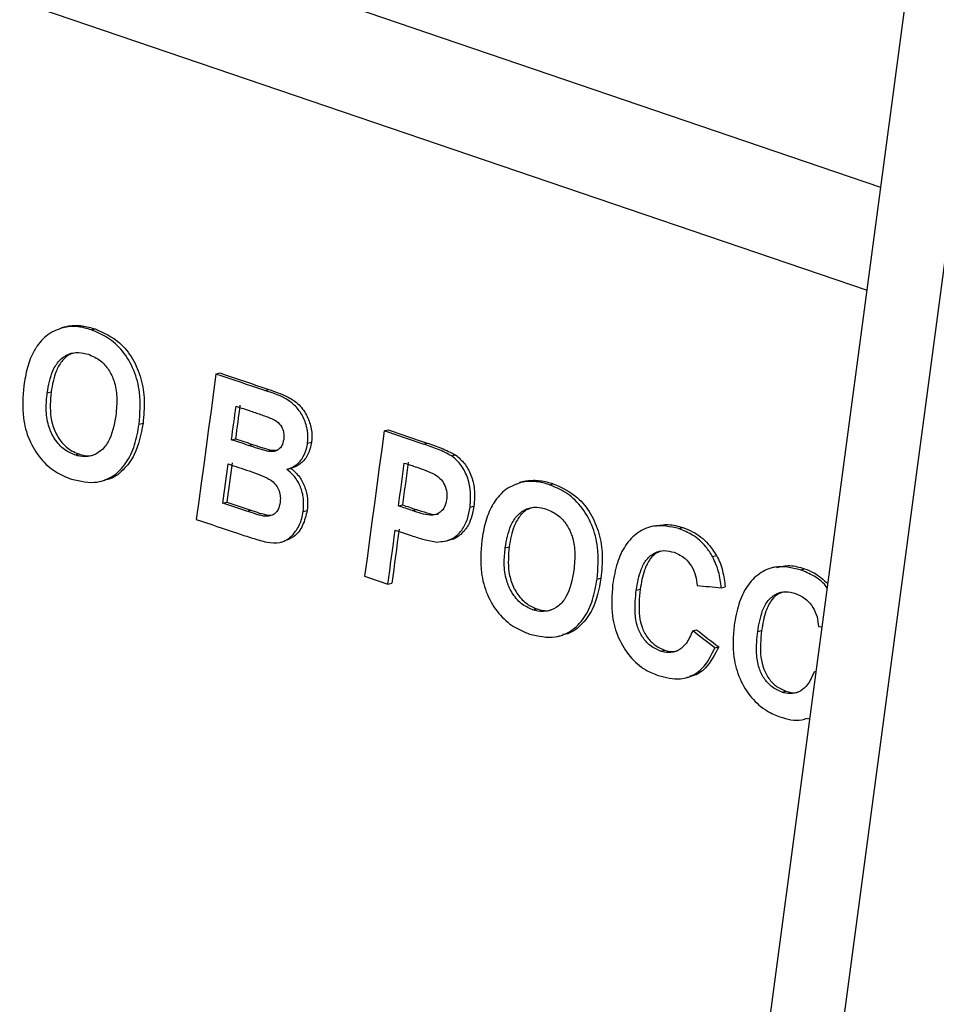
# Model space of a CAD drawing. Units: millimetres. Extents: x 8 to 415, y 1 to 291.
# Drawn here: x 354 to 358, y 243 to 248 of the extents above; entities that cross this region are included whole.
import ezdxf

# ---------------------------------------------------------------- set-up
doc = ezdxf.new("R2010")
doc.units = ezdxf.units.MM

msp = doc.modelspace()

# ---------------------------------------------------------------- linework, layer by layer
at = {"color": 7, "linetype": 'Continuous', "lineweight": 25}
for p, q in [((360.125476, 262.830999), (357.231352, 241.11597)), ((356.966811, 241.66182), (359.744766, 262.505212)), ((357.665697, 246.905667), (349.147693, 249.810724)), ((349.187359, 249.305108), (357.602965, 246.434975)), ((353.932414, 246.267944), (353.914449, 246.263291)), ((353.930854, 246.266851), (353.948821, 246.271504)), ((354.051677, 246.253367), (354.069644, 246.25802)), ((354.622074, 246.051736), (354.640041, 246.056389)), ((353.849357, 245.965185), (353.867324, 245.969838)), ((354.846228, 245.975989), (354.864195, 245.980641)), ((354.270152, 245.821645), (354.288119, 245.826298)), ((355.392444, 245.791366), (355.410411, 245.796019)), ((354.693298, 245.751036), (354.711265, 245.755689)), ((354.770765, 245.724858), (354.788732, 245.729511)), ((354.856784, 245.698158), (354.874751, 245.702811)), ((354.874751, 245.702811), (354.901296, 245.703021)), ((355.041696, 245.7348), (355.059663, 245.739453)), ((355.570409, 245.731201), (355.588375, 245.735854)), ((353.975659, 245.681162), (353.993626, 245.685815)), ((355.700972, 245.67646), (355.718939, 245.681113)), ((354.949722, 245.616606), (354.967689, 245.621259)), ((354.095085, 245.560691), (354.113054, 245.565344)), ((356.027991, 245.558071), (356.045958, 245.562724)), ((356.029561, 245.559166), (356.011595, 245.554514)), ((356.148733, 245.544566), (356.1667, 245.549219)), ((354.654034, 245.46089), (354.672001, 245.465543)), ((354.763267, 245.423977), (354.781234, 245.428629)), ((355.021798, 245.422356), (355.039765, 245.427009)), ((355.457869, 245.447991), (355.475836, 245.452644)), ((355.522055, 245.426291), (355.540022, 245.430944)), ((355.785276, 245.442567), (355.803243, 245.44722)), ((354.844857, 245.400725), (354.862824, 245.405378)), ((354.862824, 245.405378), (354.880977, 245.407374)), ((356.631542, 245.357229), (356.613577, 245.352577)), ((356.742057, 245.343867), (356.760024, 245.34852)), ((355.671681, 245.286032), (355.689648, 245.290685)), ((354.917737, 245.281603), (354.935703, 245.286256)), ((355.946521, 245.256412), (355.964488, 245.261065)), ((356.896174, 245.215592), (356.914141, 245.220244)), ((357.187576, 245.169095), (357.169611, 245.164442)), ((357.298069, 245.155727), (357.316035, 245.16038)), ((356.367026, 245.112797), (356.384993, 245.11745)), ((355.40936, 245.089574), (355.427327, 245.094227)), ((356.54651, 245.061704), (356.564477, 245.066357)), ((356.935722, 245.073089), (356.953689, 245.077742)), ((356.072714, 244.972361), (356.090681, 244.977013)), ((357.38132, 244.895523), (357.397583, 244.893964)), ((356.192051, 244.851867), (356.21002, 244.85652)), ((356.804747, 244.876449), (356.822714, 244.881102)), ((357.102549, 244.873571), (357.120515, 244.878224)), ((356.905902, 244.7976), (356.923868, 244.802253)), ((356.657725, 244.783399), (356.675692, 244.788052)), ((356.77377, 244.661357), (356.791738, 244.66601)), ((357.360736, 244.688303), (357.37051, 244.690834)), ((357.213738, 244.595259), (357.231704, 244.599912)), ((357.32976, 244.473211), (357.341926, 244.476362))]:
    msp.add_line(p, q, dxfattribs=at)
at = {"color": 7, "linetype": 'Continuous', "lineweight": 25, "flags": 128}
for points in [[(354.640041, 246.056389), (354.668061, 246.046921), (354.696081, 246.037453), (354.7241, 246.027984), (354.75212, 246.018516), (354.780139, 246.009047), (354.808158, 245.999579), (354.836176, 245.99011), (354.864195, 245.980641)], [(354.622074, 246.051736), (354.610821, 245.968534), (354.599567, 245.885332), (354.588311, 245.80213), (354.577054, 245.718926), (354.565795, 245.635723), (354.554535, 245.552519), (354.543273, 245.469315), (354.532009, 245.38611)], [(354.846228, 245.975989), (354.81821, 245.985457), (354.790191, 245.994926), (354.762172, 246.004394), (354.734153, 246.013863), (354.706133, 246.023331), (354.678114, 246.0328), (354.650094, 246.042268), (354.622074, 246.051736)], [(354.693298, 245.751036), (354.695896, 245.770237), (354.698494, 245.789438), (354.701091, 245.808638), (354.703689, 245.827839), (354.706286, 245.847039), (354.708883, 245.86624), (354.71148, 245.88544), (354.714078, 245.904641)], [(354.732044, 245.909294), (354.729447, 245.890093), (354.72685, 245.870893), (354.724253, 245.851692), (354.721655, 245.832492), (354.719058, 245.813291), (354.716461, 245.79409), (354.713863, 245.77489), (354.711265, 245.755689)], [(354.714078, 245.904641), (354.722563, 245.901774), (354.731048, 245.898906), (354.739533, 245.896039), (354.748018, 245.893171), (354.756503, 245.890304), (354.764988, 245.887437), (354.773473, 245.884569), (354.781958, 245.881702)], [(355.392444, 245.791366), (355.381192, 245.708165), (355.369937, 245.624962), (355.358682, 245.54176), (355.347424, 245.458557), (355.336166, 245.375353), (355.324905, 245.292149), (355.313643, 245.208945), (355.302379, 245.125741)], [(355.570409, 245.731201), (355.548164, 245.738722), (355.525918, 245.746243), (355.503673, 245.753764), (355.481428, 245.761284), (355.459182, 245.768805), (355.436936, 245.776325), (355.41469, 245.783846), (355.392444, 245.791366)], [(355.410411, 245.796019), (355.432657, 245.788499), (355.454903, 245.780978), (355.477149, 245.773458), (355.499394, 245.765937), (355.52164, 245.758416), (355.543885, 245.750896), (355.56613, 245.743375), (355.588375, 245.735854)], [(354.770765, 245.724858), (354.761082, 245.72813), (354.751399, 245.731402), (354.741715, 245.734675), (354.732032, 245.737947), (354.722349, 245.741219), (354.712665, 245.744492), (354.702982, 245.747764), (354.693298, 245.751036)], [(354.711265, 245.755689), (354.720949, 245.752417), (354.730632, 245.749145), (354.740315, 245.745872), (354.749999, 245.7426), (354.759682, 245.739328), (354.769365, 245.736055), (354.779049, 245.732783), (354.788732, 245.729511)], [(354.654034, 245.46089), (354.657066, 245.483292), (354.660098, 245.505693), (354.66313, 245.528094), (354.666162, 245.550495), (354.669194, 245.572896), (354.672225, 245.595297), (354.675257, 245.617698), (354.678288, 245.640099)], [(354.696255, 245.644752), (354.693224, 245.622351), (354.690192, 245.59995), (354.687161, 245.577549), (354.684129, 245.555148), (354.681097, 245.532747), (354.678065, 245.510346), (354.675033, 245.487944), (354.672001, 245.465543)], [(354.678288, 245.640099), (354.690201, 245.636073), (354.702113, 245.632047), (354.714026, 245.628022), (354.725939, 245.623996), (354.737851, 245.61997), (354.749764, 245.615945), (354.761676, 245.611919), (354.773588, 245.607893)], [(355.457869, 245.447991), (355.461188, 245.472525), (355.464508, 245.49706), (355.467827, 245.521594), (355.471146, 245.546128), (355.474465, 245.570662), (355.477784, 245.595196), (355.481102, 245.61973), (355.484421, 245.644264)], [(355.502388, 245.648917), (355.499069, 245.624383), (355.49575, 245.599849), (355.492432, 245.575315), (355.489113, 245.550781), (355.485794, 245.526247), (355.482474, 245.501713), (355.479155, 245.477178), (355.475836, 245.452644)], [(355.484421, 245.644264), (355.491497, 245.641872), (355.498573, 245.639479), (355.505649, 245.637087), (355.512725, 245.634695), (355.519802, 245.632303), (355.526878, 245.62991), (355.533954, 245.627518), (355.54103, 245.625126)], [(354.763267, 245.423977), (354.749613, 245.428591), (354.735959, 245.433205), (354.722305, 245.437819), (354.708651, 245.442434), (354.694997, 245.447048), (354.681343, 245.451662), (354.667689, 245.456276), (354.654034, 245.46089)], [(354.672001, 245.465543), (354.685656, 245.460929), (354.69931, 245.456315), (354.712964, 245.451701), (354.726618, 245.447086), (354.740272, 245.442472), (354.753926, 245.437858), (354.76758, 245.433244), (354.781234, 245.428629)], [(355.522055, 245.426291), (355.514032, 245.429003), (355.506009, 245.431716), (355.497986, 245.434429), (355.489962, 245.437141), (355.481939, 245.439854), (355.473916, 245.442566), (355.465892, 245.445279), (355.457869, 245.447991)], [(355.475836, 245.452644), (355.483859, 245.449932), (355.491882, 245.447219), (355.499906, 245.444507), (355.507929, 245.441794), (355.515952, 245.439081), (355.523976, 245.436369), (355.531999, 245.433656), (355.540022, 245.430944)], [(354.532009, 245.38611), (354.555557, 245.378153), (354.579104, 245.370197), (354.602651, 245.36224), (354.626198, 245.354283), (354.649745, 245.346325), (354.673292, 245.338368), (354.696838, 245.330411), (354.720384, 245.322454)], [(355.40936, 245.089574), (355.413548, 245.120509), (355.417736, 245.151444), (355.421923, 245.182379), (355.42611, 245.213314), (355.430297, 245.244249), (355.434484, 245.275184), (355.438671, 245.306119), (355.442857, 245.337053)], [(355.460824, 245.341706), (355.456638, 245.310772), (355.452451, 245.279837), (355.448264, 245.248902), (355.444077, 245.217967), (355.43989, 245.187032), (355.435702, 245.156097), (355.431515, 245.125162), (355.427327, 245.094227)], [(355.442857, 245.337053), (355.452009, 245.333959), (355.461161, 245.330865), (355.470312, 245.327771), (355.479464, 245.324677), (355.488615, 245.321583), (355.497767, 245.318489), (355.506918, 245.315395), (355.51607, 245.312301)], [(355.302379, 245.125741), (355.315752, 245.12122), (355.329125, 245.116699), (355.342497, 245.112178), (355.35587, 245.107657), (355.369243, 245.103137), (355.382615, 245.098616), (355.395987, 245.094095), (355.40936, 245.089574)], [(356.82533, 245.083668), (356.839129, 245.082346), (356.852928, 245.081024), (356.866727, 245.079701), (356.880526, 245.078379), (356.894326, 245.077057), (356.908124, 245.075734), (356.921923, 245.074412), (356.935722, 245.073089)], [(356.905902, 244.7976), (356.893257, 244.807456), (356.880613, 244.817312), (356.867969, 244.827169), (356.855325, 244.837025), (356.842681, 244.846881), (356.830036, 244.856737), (356.817392, 244.866593), (356.804747, 244.876449)], [(356.822714, 244.881102), (356.835358, 244.871246), (356.848003, 244.86139), (356.860647, 244.851534), (356.873292, 244.841677), (356.885936, 244.831821), (356.89858, 244.821965), (356.911224, 244.812109), (356.923868, 244.802253)]]:
    msp.add_lwpolyline(points, dxfattribs=at)
at = {"color": 7, "linetype": 'Continuous', "lineweight": 25}
for points, knots in [([(353.930854, 246.266851), (353.903642, 246.2576), (353.852009, 246.240045), (353.809736, 246.19116), (353.79231, 246.162412), (353.789481, 246.157745)], [0, 0, 0, 0, 0.48276957, 0.91603478, 1, 1, 1, 1]), ([(354.051677, 246.253367), (354.04162, 246.256494), (354.021501, 246.262748), (353.980858, 246.270422), (353.950831, 246.268278), (353.930854, 246.266851)], [0, 0, 0, 0, 0.25062795, 0.5014203, 1, 1, 1, 1]), ([(353.933048, 246.266367), (353.935226, 246.267598), (353.94015, 246.270382), (353.945717, 246.271103), (353.948821, 246.271504)], [0, 0, 0, 0, 0.44231796, 1, 1, 1, 1]), ([(353.948821, 246.271504), (353.958773, 246.272658), (353.978679, 246.274965), (354.019304, 246.272352), (354.049532, 246.263746), (354.069644, 246.25802)], [0, 0, 0, 0, 0.25071665, 0.50148289, 1, 1, 1, 1]), ([(354.270152, 245.821645), (354.274027, 245.870203), (354.280605, 245.952623), (354.249979, 246.070827), (354.197824, 246.159), (354.12815, 246.222262), (354.076688, 246.243194), (354.051677, 246.253367)], [0, 0, 0, 0, 0.26988393, 0.45808165, 0.64680381, 0.82834044, 1, 1, 1, 1]), ([(354.069644, 246.25802), (354.108177, 246.240704), (354.173005, 246.211571), (354.243212, 246.123518), (354.282475, 246.031319), (354.297696, 245.928372), (354.291402, 245.861292), (354.288119, 245.826298)], [0, 0, 0, 0, 0.26350264, 0.44330953, 0.62300548, 0.80332911, 1, 1, 1, 1]), ([(353.789481, 246.157745), (353.78333, 246.145697), (353.771025, 246.121594), (353.753682, 246.068148), (353.746502, 246.025384), (353.741725, 245.996937)], [0, 0, 0, 0, 0.25071563, 0.50156796, 1, 1, 1, 1]), ([(353.849357, 245.965185), (353.855748, 246.000492), (353.865777, 246.055897), (353.903338, 246.116476), (353.945779, 246.14563), (353.993029, 246.153933), (354.023491, 246.145838), (354.038011, 246.14198)], [0, 0, 0, 0, 0.31699794, 0.49744619, 0.67888756, 0.84693776, 1, 1, 1, 1]), ([(353.980006, 246.149426), (353.970638, 246.147223), (353.94591, 246.141406), (353.913936, 246.110844), (353.882132, 246.053325), (353.873074, 246.002259), (353.867324, 245.969838)], [0, 0, 0, 0, 0.14080181, 0.37168803, 0.60110703, 1, 1, 1, 1]), ([(354.038011, 246.14198), (354.057316, 246.13354), (354.092005, 246.118376), (354.132423, 246.072322), (354.159779, 246.015547), (354.171413, 245.941751), (354.166364, 245.889815), (354.163563, 245.861001)], [0, 0, 0, 0, 0.20831771, 0.37431928, 0.53992968, 0.74474556, 1, 1, 1, 1]), ([(353.741725, 245.996937), (353.737979, 245.948429), (353.731632, 245.866227), (353.763319, 245.748852), (353.815708, 245.662185), (353.88525, 245.600919), (353.936017, 245.580259), (353.960864, 245.570147)], [0, 0, 0, 0, 0.27127655, 0.45971381, 0.64868646, 0.82805281, 1, 1, 1, 1]), ([(353.867324, 245.969838), (353.864063, 245.931428), (353.859013, 245.871948), (353.881367, 245.79071), (353.914745, 245.736365), (353.954879, 245.701247), (353.982619, 245.690199), (353.993626, 245.685815)], [0, 0, 0, 0, 0.33422186, 0.51754883, 0.70115619, 0.88142378, 1, 1, 1, 1]), ([(355.041696, 245.7348), (355.042758, 245.753721), (355.044889, 245.791713), (355.026198, 245.8481), (354.996468, 245.897044), (354.936264, 245.947882), (354.883449, 245.964369), (354.846228, 245.975989)], [0, 0, 0, 0, 0.15604299, 0.31331166, 0.46855952, 0.62547922, 1, 1, 1, 1]), ([(354.864195, 245.980641), (354.891867, 245.971262), (354.937534, 245.955784), (354.999227, 245.91921), (355.037541, 245.867725), (355.06015, 245.808145), (355.062387, 245.764673), (355.05996, 245.742206), (355.059663, 245.739453)], [0, 0, 0, 0, 0.28273904, 0.46658931, 0.65253844, 0.80971519, 0.97668029, 1, 1, 1, 1]), ([(353.975659, 245.681162), (353.957385, 245.689335), (353.920644, 245.705768), (353.879125, 245.756486), (353.851046, 245.820458), (353.842072, 245.892268), (353.846974, 245.941333), (353.849357, 245.965185)], [0, 0, 0, 0, 0.19687728, 0.39584057, 0.56578419, 0.7889218, 1, 1, 1, 1]), ([(354.781958, 245.881702), (354.790379, 245.878848), (354.807219, 245.873141), (354.840878, 245.861656), (354.865935, 245.851846), (354.882635, 245.845308)], [0, 0, 0, 0, 0.25010288, 0.50020474, 1, 1, 1, 1]), ([(354.163563, 245.861001), (354.155457, 245.817925), (354.143583, 245.754821), (354.095502, 245.69639), (354.04995, 245.672892), (354.007731, 245.671676), (353.983258, 245.678914), (353.975659, 245.681162)], [0, 0, 0, 0, 0.38335256, 0.56160119, 0.73995941, 0.91925846, 1, 1, 1, 1]), ([(354.882635, 245.845308), (354.893723, 245.838838), (354.910658, 245.828957), (354.92641, 245.804068), (354.932997, 245.781824), (354.933446, 245.764011), (354.932371, 245.754203), (354.932103, 245.751762)], [0, 0, 0, 0, 0.36114986, 0.55152656, 0.74206343, 0.93580207, 1, 1, 1, 1]), ([(353.960864, 245.570147), (354.000797, 245.561006), (354.067725, 245.545686), (354.154437, 245.581571), (354.213854, 245.641566), (354.253226, 245.7252), (354.264497, 245.789422), (354.270152, 245.821645)], [0, 0, 0, 0, 0.2667665, 0.44709797, 0.62716063, 0.8129318, 1, 1, 1, 1]), ([(354.288119, 245.826298), (354.278276, 245.775842), (354.262147, 245.693166), (354.199179, 245.609312), (354.148995, 245.571069), (354.117322, 245.568207), (354.112637, 245.567784)], [0, 0, 0, 0, 0.41858215, 0.68587687, 0.95354029, 1, 1, 1, 1]), ([(354.932103, 245.751762), (354.929829, 245.741298), (354.925949, 245.723444), (354.910304, 245.706341), (354.892528, 245.697305), (354.874013, 245.695491), (354.861736, 245.697391), (354.856784, 245.698158)], [0, 0, 0, 0, 0.264581, 0.45146197, 0.63736541, 0.85373131, 1, 1, 1, 1]), ([(354.856784, 245.698158), (354.849571, 245.700041), (354.835149, 245.703806), (354.806478, 245.712825), (354.785046, 245.720046), (354.770765, 245.724858)], [0, 0, 0, 0, 0.25031707, 0.50043481, 1, 1, 1, 1]), ([(354.788732, 245.729511), (354.795882, 245.727104), (354.810181, 245.72229), (354.838783, 245.712746), (354.860366, 245.706784), (354.874751, 245.702811)], [0, 0, 0, 0, 0.25011059, 0.50021957, 1, 1, 1, 1]), ([(354.946818, 245.61586), (354.961675, 245.621026), (354.991473, 245.631388), (355.023829, 245.671052), (355.037485, 245.708764), (355.041039, 245.730736), (355.041696, 245.7348)], [0, 0, 0, 0, 0.31333238, 0.62840642, 0.93126956, 1, 1, 1, 1]), ([(355.059663, 245.739453), (355.055379, 245.720373), (355.04678, 245.682079), (355.01367, 245.640629), (354.983167, 245.625118), (354.966682, 245.620988), (354.964784, 245.620513)], [0, 0, 0, 0, 0.32736951, 0.6570537, 0.96052337, 1, 1, 1, 1]), ([(355.700972, 245.67646), (355.690355, 245.682481), (355.669154, 245.694505), (355.625329, 245.711909), (355.592352, 245.723493), (355.570409, 245.731201)], [0, 0, 0, 0, 0.25129772, 0.50180915, 1, 1, 1, 1]), ([(355.588375, 245.735854), (355.599416, 245.73205), (355.621498, 245.724441), (355.665505, 245.708498), (355.697583, 245.692058), (355.718939, 245.681113)], [0, 0, 0, 0, 0.25051749, 0.50104472, 1, 1, 1, 1]), ([(353.993626, 245.685815), (354.012597, 245.679981), (354.037606, 245.672292), (354.059948, 245.681617), (354.065341, 245.683868)], [0, 0, 0, 0, 0.75860575, 1, 1, 1, 1]), ([(355.785276, 245.442567), (355.787539, 245.473314), (355.791397, 245.525726), (355.767581, 245.598937), (355.736744, 245.648142), (355.711001, 245.668521), (355.700972, 245.67646)], [0, 0, 0, 0, 0.34980481, 0.59630982, 0.84273001, 1, 1, 1, 1]), ([(355.718939, 245.681113), (355.733281, 245.668961), (355.761969, 245.64465), (355.791818, 245.588765), (355.809453, 245.520528), (355.805437, 245.473117), (355.803243, 245.44722)], [0, 0, 0, 0, 0.22804251, 0.45618347, 0.70295225, 1, 1, 1, 1]), ([(354.773588, 245.607893), (354.790003, 245.6021), (354.820599, 245.5913), (354.860006, 245.575241), (354.888682, 245.554682), (354.906525, 245.53044), (354.915887, 245.503224), (354.917358, 245.48052), (354.916002, 245.468122), (354.915579, 245.464252)], [0, 0, 0, 0, 0.2519168, 0.46957261, 0.60777485, 0.72494747, 0.84265741, 0.95089062, 1, 1, 1, 1]), ([(355.021798, 245.422356), (355.023169, 245.444472), (355.025663, 245.484733), (355.008079, 245.543201), (354.980691, 245.587132), (354.957268, 245.606997), (354.946818, 245.61586)], [0, 0, 0, 0, 0.3024421, 0.55056654, 0.79948611, 1, 1, 1, 1]), ([(354.964784, 245.620513), (354.979216, 245.607771), (355.005934, 245.584182), (355.031373, 245.533594), (355.04386, 245.480216), (355.041152, 245.44503), (355.039765, 245.427009)], [0, 0, 0, 0, 0.27835862, 0.5153606, 0.75179081, 1, 1, 1, 1]), ([(355.54103, 245.625126), (355.548079, 245.622694), (355.562177, 245.617831), (355.590329, 245.607865), (355.611055, 245.598285), (355.624864, 245.591901)], [0, 0, 0, 0, 0.25019377, 0.50041551, 1, 1, 1, 1]), ([(355.624864, 245.591901), (355.634579, 245.585007), (355.652397, 245.57236), (355.670927, 245.542379), (355.679882, 245.510951), (355.679328, 245.488799), (355.678172, 245.478002), (355.678036, 245.476737)], [0, 0, 0, 0, 0.28339346, 0.51980429, 0.75747904, 0.971566, 1, 1, 1, 1]), ([(356.148733, 245.544566), (356.138683, 245.547694), (356.118577, 245.553953), (356.077962, 245.561634), (356.047955, 245.559495), (356.027991, 245.558071)], [0, 0, 0, 0, 0.25062956, 0.50142352, 1, 1, 1, 1]), ([(356.030195, 245.557589), (356.032371, 245.55882), (356.037293, 245.561604), (356.042855, 245.562323), (356.045958, 245.562724)], [0, 0, 0, 0, 0.44230427, 1, 1, 1, 1]), ([(356.045958, 245.562724), (356.055903, 245.563876), (356.075797, 245.56618), (356.116394, 245.56356), (356.146602, 245.554949), (356.1667, 245.549219)], [0, 0, 0, 0, 0.25071827, 0.50148612, 1, 1, 1, 1]), ([(356.027991, 245.558071), (356.000796, 245.548824), (355.949195, 245.531278), (355.906945, 245.482399), (355.889529, 245.453653), (355.886701, 245.448986)], [0, 0, 0, 0, 0.4827719, 0.91603485, 1, 1, 1, 1]), ([(356.367026, 245.112797), (356.370903, 245.161356), (356.377484, 245.243776), (356.346889, 245.361988), (356.294775, 245.450173), (356.225152, 245.513447), (356.173727, 245.534389), (356.148733, 245.544566)], [0, 0, 0, 0, 0.26988444, 0.45808333, 0.64680669, 0.82834376, 1, 1, 1, 1]), ([(356.1667, 245.549219), (356.205207, 245.531896), (356.26999, 245.502751), (356.340143, 245.414684), (356.379371, 245.322476), (356.394573, 245.219524), (356.388277, 245.152444), (356.384993, 245.11745)], [0, 0, 0, 0, 0.26350326, 0.44331012, 0.623006, 0.80333057, 1, 1, 1, 1]), ([(355.678036, 245.476737), (355.675603, 245.465405), (355.67071, 245.442619), (355.651415, 245.418777), (355.627407, 245.406089), (355.58354, 245.404456), (355.548509, 245.416896), (355.522055, 245.426291)], [0, 0, 0, 0, 0.15416334, 0.30998011, 0.44288635, 0.57928632, 1, 1, 1, 1]), ([(354.781234, 245.428629), (354.788005, 245.426361), (354.801546, 245.421823), (354.828646, 245.412978), (354.849158, 245.408417), (354.862824, 245.405378)], [0, 0, 0, 0, 0.25023506, 0.50046133, 1, 1, 1, 1]), ([(354.915579, 245.464252), (354.913284, 245.4528), (354.909317, 245.432998), (354.892987, 245.412695), (354.874022, 245.40183), (354.857152, 245.39965), (354.847274, 245.400514), (354.844857, 245.400725)], [0, 0, 0, 0, 0.28834943, 0.49858587, 0.70806717, 0.9285742, 1, 1, 1, 1]), ([(355.039765, 245.427009), (355.034026, 245.403553), (355.022525, 245.356542), (354.984162, 245.305315), (354.949966, 245.293077), (354.935123, 245.287766)], [0, 0, 0, 0, 0.36044257, 0.72239683, 1, 1, 1, 1]), ([(355.540022, 245.430944), (355.55569, 245.426266), (355.58712, 245.416882), (355.623389, 245.405734), (355.640661, 245.412308), (355.643094, 245.413234)], [0, 0, 0, 0, 0.46065994, 0.92405601, 1, 1, 1, 1]), ([(355.633926, 245.282494), (355.657186, 245.284696), (355.700525, 245.288801), (355.747949, 245.332262), (355.775268, 245.385193), (355.782018, 245.423889), (355.785276, 245.442567)], [0, 0, 0, 0, 0.30480629, 0.56794376, 0.79145199, 1, 1, 1, 1]), ([(355.803243, 245.44722), (355.79708, 245.416837), (355.7867, 245.365664), (355.744553, 245.315473), (355.711618, 245.294079), (355.691833, 245.292024), (355.689458, 245.291778)], [0, 0, 0, 0, 0.40574937, 0.68336428, 0.96198849, 1, 1, 1, 1]), ([(355.886701, 245.448986), (355.880553, 245.436939), (355.868254, 245.412837), (355.850917, 245.359394), (355.843738, 245.31663), (355.838962, 245.288183)], [0, 0, 0, 0, 0.25071582, 0.50156833, 1, 1, 1, 1]), ([(355.946521, 245.256412), (355.952911, 245.291718), (355.962937, 245.347123), (356.000479, 245.407697), (356.042895, 245.436844), (356.090115, 245.445139), (356.120556, 245.437039), (356.135067, 245.433178)], [0, 0, 0, 0, 0.3169991, 0.49744712, 0.6788883, 0.84693776, 1, 1, 1, 1]), ([(356.077111, 245.440638), (356.06775, 245.438436), (356.043037, 245.432624), (356.011082, 245.402067), (355.979293, 245.344553), (355.970237, 245.293486), (355.964488, 245.261065)], [0, 0, 0, 0, 0.14079777, 0.37168188, 0.60109993, 1, 1, 1, 1]), ([(356.135067, 245.433178), (356.154358, 245.424736), (356.189022, 245.409565), (356.22941, 245.363504), (356.256743, 245.306722), (356.268363, 245.232922), (356.263313, 245.180987), (356.260511, 245.152172)], [0, 0, 0, 0, 0.2083157, 0.37431686, 0.53992682, 0.74474357, 1, 1, 1, 1]), ([(354.844857, 245.400725), (354.837993, 245.402016), (354.824273, 245.404596), (354.797074, 245.412747), (354.776784, 245.419487), (354.763267, 245.423977)], [0, 0, 0, 0, 0.25052317, 0.50069879, 1, 1, 1, 1]), ([(354.855863, 245.281409), (354.875855, 245.27919), (354.911867, 245.275192), (354.958938, 245.29815), (354.993035, 245.336794), (355.014211, 245.380081), (355.019808, 245.411269), (355.021798, 245.422356)], [0, 0, 0, 0, 0.25280866, 0.45537697, 0.65765983, 0.87830941, 1, 1, 1, 1]), ([(356.742057, 245.343867), (356.702574, 245.352575), (356.636465, 245.367155), (356.551684, 245.329657), (356.494151, 245.270042), (356.455472, 245.186186), (356.444142, 245.121684), (356.438251, 245.088146)], [0, 0, 0, 0, 0.26529582, 0.4441872, 0.62303145, 0.8039966, 1, 1, 1, 1]), ([(356.632027, 245.354518), (356.652303, 245.358911), (356.694234, 245.367995), (356.737618, 245.355153), (356.760024, 245.34852)], [0, 0, 0, 0, 0.48354479, 1, 1, 1, 1]), ([(356.896174, 245.215592), (356.886278, 245.231174), (356.860981, 245.271007), (356.807352, 245.31712), (356.763105, 245.335246), (356.742057, 245.343867)], [0, 0, 0, 0, 0.2520006, 0.6441918, 1, 1, 1, 1]), ([(356.760024, 245.34852), (356.774907, 245.34272), (356.816272, 245.3266), (356.872316, 245.284684), (356.902157, 245.238708), (356.914141, 245.220244)], [0, 0, 0, 0, 0.2516634, 0.69948245, 1, 1, 1, 1]), ([(354.720384, 245.322454), (354.731648, 245.318782), (354.754175, 245.311438), (354.799238, 245.29685), (354.833215, 245.287585), (354.855863, 245.281409)], [0, 0, 0, 0, 0.25004801, 0.50009525, 1, 1, 1, 1]), ([(355.51607, 245.312301), (355.52583, 245.309057), (355.545353, 245.302569), (355.584557, 245.290968), (355.614186, 245.285882), (355.633926, 245.282494)], [0, 0, 0, 0, 0.25019794, 0.50043777, 1, 1, 1, 1]), ([(355.838962, 245.288183), (355.835215, 245.239675), (355.828864, 245.157472), (355.86052, 245.040088), (355.912867, 244.95341), (355.982359, 244.892131), (356.033089, 244.871462), (356.057919, 244.861346)], [0, 0, 0, 0, 0.27127707, 0.45971552, 0.64868936, 0.82805618, 1, 1, 1, 1]), ([(356.072714, 244.972361), (356.054453, 244.980537), (356.017738, 244.996977), (355.97625, 245.047702), (355.948195, 245.11168), (355.939234, 245.183493), (355.944137, 245.23256), (355.946521, 245.256412)], [0, 0, 0, 0, 0.19687573, 0.39583739, 0.56578041, 0.78891864, 1, 1, 1, 1]), ([(355.964488, 245.261065), (355.961225, 245.222654), (355.956173, 245.163174), (355.978505, 245.08193), (356.011857, 245.027578), (356.051962, 244.992453), (356.079682, 244.981399), (356.090681, 244.977013)], [0, 0, 0, 0, 0.3342224, 0.51755016, 0.70115832, 0.88142628, 1, 1, 1, 1]), ([(356.54651, 245.061704), (356.55218, 245.094533), (356.56109, 245.146116), (356.592314, 245.206037), (356.630211, 245.235666), (356.674734, 245.246847), (356.704372, 245.239321), (356.719591, 245.235457)], [0, 0, 0, 0, 0.31224502, 0.49060694, 0.67061458, 0.83086227, 1, 1, 1, 1]), ([(356.669742, 245.242554), (356.661188, 245.240564), (356.638544, 245.235296), (356.606658, 245.205174), (356.57812, 245.146874), (356.56954, 245.096241), (356.564477, 245.066357)], [0, 0, 0, 0, 0.1334061, 0.35315387, 0.61823058, 1, 1, 1, 1]), ([(356.719591, 245.235457), (356.737036, 245.227572), (356.767206, 245.213936), (356.800474, 245.172895), (356.82018, 245.12942), (356.823654, 245.098554), (356.82533, 245.083668)], [0, 0, 0, 0, 0.31873316, 0.55123644, 0.78357076, 1, 1, 1, 1]), ([(356.935722, 245.073089), (356.934325, 245.08543), (356.93153, 245.110123), (356.92191, 245.159238), (356.906447, 245.193097), (356.896174, 245.215592)], [0, 0, 0, 0, 0.25113846, 0.50248759, 1, 1, 1, 1]), ([(356.914141, 245.220244), (356.919743, 245.209202), (356.930948, 245.187113), (356.945868, 245.139209), (356.950568, 245.10227), (356.953689, 245.077742)], [0, 0, 0, 0, 0.2514279, 0.50294144, 1, 1, 1, 1]), ([(357.298069, 245.155727), (357.258592, 245.164437), (357.192495, 245.17902), (357.107728, 245.141525), (357.050204, 245.081912), (357.011529, 244.998058), (357.0002, 244.933556), (356.994309, 244.900019)], [0, 0, 0, 0, 0.26529609, 0.4441872, 0.62303118, 0.80399625, 1, 1, 1, 1]), ([(357.188061, 245.166384), (357.208333, 245.170776), (357.250257, 245.179859), (357.293633, 245.167014), (357.316035, 245.16038)], [0, 0, 0, 0, 0.48354428, 1, 1, 1, 1]), ([(357.421342, 245.072231), (357.421247, 245.072368), (357.405032, 245.095966), (357.362794, 245.128367), (357.318933, 245.146908), (357.298069, 245.155727)], [0, 0, 0, 0, 0.00305898, 0.52577548, 1, 1, 1, 1]), ([(357.316035, 245.16038), (357.33108, 245.154816), (357.369803, 245.140493), (357.403389, 245.110165), (357.423926, 245.09162)], [0, 0, 0, 0, 0.38853413, 1, 1, 1, 1]), ([(356.057919, 244.861346), (356.097825, 244.852198), (356.164708, 244.836866), (356.251366, 244.872737), (356.310749, 244.932723), (356.350102, 245.016352), (356.361372, 245.080574), (356.367026, 245.112797)], [0, 0, 0, 0, 0.26676763, 0.44709796, 0.62715945, 0.81293038, 1, 1, 1, 1]), ([(356.260511, 245.152172), (356.252406, 245.109097), (356.240534, 245.045993), (356.19248, 244.987569), (356.146955, 244.964078), (356.104764, 244.962869), (356.080308, 244.970112), (356.072714, 244.972361)], [0, 0, 0, 0, 0.38335563, 0.56160365, 0.73996127, 0.91925927, 1, 1, 1, 1]), ([(356.384993, 245.11745), (356.375152, 245.066994), (356.359026, 244.984319), (356.296092, 244.900474), (356.245937, 244.862238), (356.214285, 244.859382), (356.209604, 244.85896)], [0, 0, 0, 0, 0.41858322, 0.68587726, 0.95354005, 1, 1, 1, 1]), ([(356.438251, 245.088146), (356.434595, 245.039913), (356.428393, 244.958074), (356.461701, 244.841808), (356.51513, 244.754973), (356.581214, 244.69761), (356.627639, 244.678839), (356.647051, 244.670989)], [0, 0, 0, 0, 0.2786133, 0.47273509, 0.66705282, 0.86077697, 1, 1, 1, 1]), ([(356.564477, 245.066357), (356.560373, 245.025552), (356.554445, 244.966616), (356.571768, 244.887471), (356.599448, 244.839446), (356.635794, 244.804721), (356.662843, 244.79342), (356.675692, 244.788052)], [0, 0, 0, 0, 0.36932563, 0.53342854, 0.69862506, 0.85684523, 1, 1, 1, 1]), ([(356.657725, 244.783399), (356.640932, 244.79081), (356.610102, 244.804416), (356.573896, 244.845777), (356.548234, 244.898157), (356.537491, 244.973615), (356.543114, 245.028536), (356.54651, 245.061704)], [0, 0, 0, 0, 0.18673571, 0.34281859, 0.49857366, 0.697182, 1, 1, 1, 1]), ([(357.102549, 244.873571), (357.108219, 244.9064), (357.117128, 244.957983), (357.148348, 245.017903), (357.186239, 245.04753), (357.230754, 245.05871), (357.260387, 245.051182), (357.275603, 245.047317)], [0, 0, 0, 0, 0.31224506, 0.49060702, 0.67061471, 0.83086224, 1, 1, 1, 1]), ([(357.225766, 245.054418), (357.217214, 245.052428), (357.194574, 245.047161), (357.162693, 245.01704), (357.134158, 244.958741), (357.125579, 244.908108), (357.120515, 244.878224)], [0, 0, 0, 0, 0.13340515, 0.35315238, 0.61822837, 1, 1, 1, 1]), ([(357.275603, 245.047317), (357.293045, 245.039431), (357.32321, 245.025794), (357.356471, 244.984751), (357.376173, 244.941275), (357.379646, 244.910409), (357.38132, 244.895523)], [0, 0, 0, 0, 0.31873337, 0.55123667, 0.78357101, 1, 1, 1, 1]), ([(356.090681, 244.977013), (356.109639, 244.971177), (356.134631, 244.963483), (356.156959, 244.972804), (356.162349, 244.975054)], [0, 0, 0, 0, 0.75859936, 1, 1, 1, 1]), ([(356.994309, 244.900019), (356.990653, 244.851785), (356.98445, 244.769946), (357.01775, 244.653678), (357.071167, 244.56684), (357.137238, 244.509473), (357.183654, 244.4907), (357.203063, 244.48285)], [0, 0, 0, 0, 0.27861341, 0.47273551, 0.66705354, 0.86077781, 1, 1, 1, 1]), ([(356.804747, 244.876449), (356.795852, 244.855675), (356.780892, 244.820737), (356.744686, 244.786922), (356.706195, 244.774441), (356.676177, 244.777668), (356.660441, 244.782555), (356.657725, 244.783399)], [0, 0, 0, 0, 0.31625547, 0.53187593, 0.7479262, 0.95648478, 1, 1, 1, 1]), ([(357.213738, 244.595259), (357.196948, 244.602671), (357.166124, 244.616279), (357.129925, 244.657641), (357.104269, 244.710023), (357.093529, 244.785482), (357.099153, 244.840403), (357.102549, 244.873571)], [0, 0, 0, 0, 0.18673531, 0.34281809, 0.49857306, 0.69718153, 1, 1, 1, 1]), ([(357.120515, 244.878224), (357.116411, 244.837419), (357.110484, 244.778483), (357.127801, 244.699337), (357.155476, 244.65131), (357.191814, 244.616584), (357.218858, 244.605281), (357.231704, 244.599912)], [0, 0, 0, 0, 0.36932575, 0.53342881, 0.69862548, 0.85684578, 1, 1, 1, 1]), ([(356.647051, 244.670989), (356.681316, 244.662531), (356.738126, 244.648506), (356.813472, 244.672383), (356.869459, 244.721247), (356.893074, 244.770724), (356.905902, 244.7976)], [0, 0, 0, 0, 0.32257766, 0.53483836, 0.74732578, 1, 1, 1, 1]), ([(356.923868, 244.802253), (356.905738, 244.767391), (356.876248, 244.710686), (356.822631, 244.671768), (356.796091, 244.66872), (356.79133, 244.668173)], [0, 0, 0, 0, 0.56703213, 0.92231973, 1, 1, 1, 1]), ([(356.675692, 244.788052), (356.691624, 244.783437), (356.712546, 244.777378), (356.731566, 244.784362), (356.736103, 244.786027)], [0, 0, 0, 0, 0.76149064, 1, 1, 1, 1]), ([(357.360736, 244.688303), (357.351842, 244.667529), (357.336884, 244.632592), (357.300683, 244.598778), (357.262199, 244.586299), (357.232186, 244.589527), (357.216454, 244.594415), (357.213738, 244.595259)], [0, 0, 0, 0, 0.3162558, 0.53187593, 0.74792589, 0.95648411, 1, 1, 1, 1]), ([(357.231704, 244.599912), (357.247633, 244.595297), (357.268552, 244.589237), (357.287569, 244.596219), (357.292105, 244.597885)], [0, 0, 0, 0, 0.76148892, 1, 1, 1, 1]), ([(357.203063, 244.48285), (357.237824, 244.472305), (357.281358, 244.4591), (357.320878, 244.473452), (357.328842, 244.476344)], [0, 0, 0, 0, 0.79848172, 1, 1, 1, 1])]:
    msp.add_open_spline(points, degree=3, knots=knots, dxfattribs=at)

doc.saveas('drawing.dxf')
